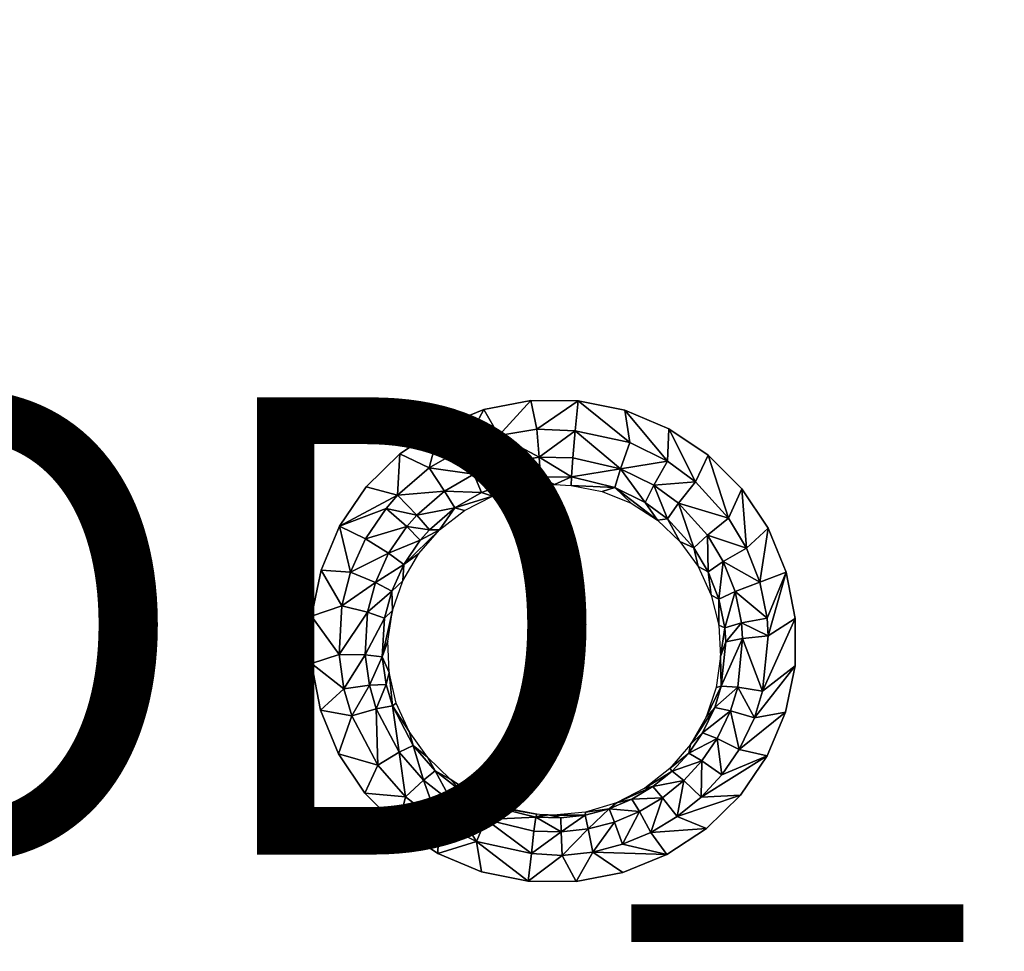
# Model space of a CAD drawing. Units: inches. Extents: x -23.9 to 23.9, y -14 to 14.6.
# Drawn here: x 6.7 to 11, y -4.4 to -0.3 of the extents above; entities that cross this region are included whole.
import ezdxf

# ---------------------------------------------------------------- set-up
doc = ezdxf.new("R2010")
doc.units = ezdxf.units.IN
doc.header["$MEASUREMENT"] = 0
doc.layers.add('SEAT-PROD_NO', color=7, linetype='Continuous')
doc.layers.add('SEAT-SEAT', color=5, linetype='Continuous')
doc.styles.get("Standard").update_dxf_attribs({"font": 'arial.ttf'})

msp = doc.modelspace()

# ---------------------------------------------------------------- linework, layer by layer
at = {"layer": 'SEAT-SEAT'}
for points, invisible_edges in [([(5.0343, -2.139, 14.3657), (8.237, -2.3921, 14.4209), (5.5942, 0.2455, 14.091)], 15), ([(5.5942, 0.2455, 14.091), (8.237, -2.3921, 14.4209), (7.3689, 0.2476, 14.1092)], 15), ([(7.3689, 0.2476, 14.1092), (8.9564, -2.0144, 14.3847), (9.8795, 0.2516, 14.1433)], 15), ([(7.3689, 0.2476, 14.1092), (8.237, -2.3921, 14.4209), (8.3849, -2.2465, 14.4055)], 9), ([(7.3689, 0.2476, 14.1092), (8.3849, -2.2465, 14.4055), (8.5589, -2.1321, 14.394)], 9), ([(8.5589, -2.1321, 14.394), (8.7515, -2.0538, 14.387), (7.3689, 0.2476, 14.1092)], 14), ([(7.3689, 0.2476, 14.1092), (8.7515, -2.0538, 14.387), (8.9564, -2.0144, 14.3847)], 9), ([(8.9564, -2.0144, 14.3847), (9.1646, -2.0154, 14.3872), (9.8795, 0.2516, 14.1433)], 14), ([(9.8795, 0.2516, 14.1433), (9.1646, -2.0154, 14.3872), (9.3686, -2.0567, 14.3942)], 9), ([(9.8795, 0.2516, 14.1433), (9.3686, -2.0567, 14.3942), (9.561, -2.1371, 14.4056)], 9), ([(9.561, -2.1371, 14.4056), (9.7331, -2.2525, 14.4208), (9.8795, 0.2516, 14.1433)], 14), ([(9.8795, 0.2516, 14.1433), (9.7331, -2.2525, 14.4208), (9.88, -2.4, 14.4393)], 9), ([(9.8795, 0.2516, 14.1433), (9.88, -2.4, 14.4393), (10.1317, 0.2521, 14.1473)], 15), ([(12.6478, -2.5623, 14.4931), (10.1317, 0.2521, 14.1473), (9.88, -2.4, 14.4393)], 11), ([(10.1317, 0.2521, 14.1473), (12.9118, -2.2447, 14.4627), (12.3862, 0.2567, 14.187)], 15), ([(12.7643, -2.3903, 14.4761), (10.1317, 0.2521, 14.1473), (12.6478, -2.5623, 14.4931)], 3), ([(12.7643, -2.3903, 14.4761), (12.9118, -2.2447, 14.4627), (10.1317, 0.2521, 14.1473)], 14), ([(5.2067, -2.2549, 14.3806), (8.237, -2.3921, 14.4209), (5.0343, -2.139, 14.3657)], 3), ([(5.2067, -2.2549, 14.3806), (5.3531, -2.4022, 14.3991), (8.237, -2.3921, 14.4209)], 10), ([(8.237, -2.3921, 14.4209), (5.3531, -2.4022, 14.3991), (8.1203, -2.564, 14.4398)], 3), ([(8.1203, -2.564, 14.4398), (5.3531, -2.4022, 14.3991), (5.4677, -2.5748, 14.4205)], 9), ([(12.6478, -2.5623, 14.4931), (9.88, -2.4, 14.4393), (9.9946, -2.5722, 14.4602)], 9), ([(8.1203, -2.564, 14.4398), (5.4677, -2.5748, 14.4205), (5.5463, -2.7665, 14.444)], 9), ([(5.5463, -2.7665, 14.444), (5.5858, -2.9698, 14.4686), (8.1203, -2.564, 14.4398)], 10), ([(8.1203, -2.564, 14.4398), (5.5858, -2.9698, 14.4686), (7.3585, -3.4715, 14.5401)], 15), ([(8.1203, -2.564, 14.4398), (7.3585, -3.4715, 14.5401), (8.0397, -2.7552, 14.4614)], 3), ([(12.6478, -2.5623, 14.4931), (9.9946, -2.5722, 14.4602), (12.5673, -2.7535, 14.5127)], 3), ([(12.5673, -2.7535, 14.5127), (9.9946, -2.5722, 14.4602), (10.0736, -2.7641, 14.4829)], 9), ([(8.0397, -2.7552, 14.4614), (7.3585, -3.4715, 14.5401), (7.9983, -2.9577, 14.4848)], 3), ([(12.5673, -2.7535, 14.5127), (10.0736, -2.7641, 14.4829), (10.1133, -2.9675, 14.5064)], 9), ([(12.5673, -2.7535, 14.5127), (10.1133, -2.9675, 14.5064), (12.3583, -3.4662, 14.5877)], 15), ([(5.5858, -2.9698, 14.4686), (5.5846, -3.1765, 14.4934), (7.3585, -3.4715, 14.5401)], 14), ([(7.9983, -2.9577, 14.4848), (7.3585, -3.4715, 14.5401), (7.9974, -3.1649, 14.509)], 3), ([(12.3583, -3.4662, 14.5877), (10.1133, -2.9675, 14.5064), (10.1124, -3.1741, 14.5299)], 9), ([(7.3585, -3.4715, 14.5401), (5.5846, -3.1765, 14.4934), (5.5838, -3.4727, 14.529)], 15), ([(7.9974, -3.1649, 14.509), (7.3585, -3.4715, 14.5401), (8.0371, -3.3678, 14.5331)], 3), ([(10.1108, -3.4689, 14.5634), (10.1124, -3.1741, 14.5299), (10.0708, -3.3775, 14.5526)], 9), ([(12.3583, -3.4662, 14.5877), (10.1124, -3.1741, 14.5299), (10.1108, -3.4689, 14.5634)], 15), ([(8.0371, -3.3678, 14.5331), (7.3585, -3.4715, 14.5401), (8.116, -3.5595, 14.5562)], 3), ([(10.1108, -3.4689, 14.5634), (10.0708, -3.3775, 14.5526), (9.9905, -3.5679, 14.5735)], 9), ([(5.0231, -4.0011, 14.5898), (5.0228, -6.6386, 14.9026), (7.3585, -3.4715, 14.5401)], 15), ([(7.3585, -3.4715, 14.5401), (5.0228, -6.6386, 14.9026), (8.5501, -3.9951, 14.6103)], 11), ([(7.3585, -3.4715, 14.5401), (5.1972, -3.887, 14.5769), (5.0231, -4.0011, 14.5898)], 9), ([(5.3452, -3.7416, 14.5601), (5.1972, -3.887, 14.5769), (7.3585, -3.4715, 14.5401)], 14), ([(7.3585, -3.4715, 14.5401), (5.5838, -3.4727, 14.529), (5.3452, -3.7416, 14.5601)], 11), ([(7.3585, -3.4715, 14.5401), (8.5501, -3.9951, 14.6103), (8.3773, -3.8791, 14.5955)], 9), ([(8.116, -3.5595, 14.5562), (7.3585, -3.4715, 14.5401), (8.2307, -3.7319, 14.5772)], 3), ([(8.2307, -3.7319, 14.5772), (7.3585, -3.4715, 14.5401), (8.3773, -3.8791, 14.5955)], 3), ([(9.8738, -3.74, 14.592), (9.8559, -6.9028, 14.9475), (12.3583, -3.4662, 14.5877)], 15), ([(12.3583, -3.4662, 14.5877), (9.8559, -6.9028, 14.9475), (12.3304, -7.1897, 14.9885)], 15), ([(10.1108, -3.4689, 14.5634), (9.8738, -3.74, 14.592), (12.3583, -3.4662, 14.5877)], 15), ([(9.9905, -3.5679, 14.5735), (9.8738, -3.74, 14.592), (10.1108, -3.4689, 14.5634)], 14), ([(9.726, -3.8856, 14.6074), (9.7094, -6.7551, 14.9307), (9.8738, -3.74, 14.592)], 3), ([(9.8738, -3.74, 14.592), (9.7094, -6.7551, 14.9307), (9.8559, -6.9028, 14.9475)], 9), ([(9.5524, -3.9999, 14.6189), (9.5371, -6.6388, 14.9171), (9.726, -3.8856, 14.6074)], 3), ([(9.726, -3.8856, 14.6074), (9.5371, -6.6388, 14.9171), (9.7094, -6.7551, 14.9307)], 9), ([(8.5347, -6.6319, 14.9124), (8.5501, -3.9951, 14.6103), (5.0228, -6.6386, 14.9026)], 11), ([(8.5347, -6.6319, 14.9124), (8.7417, -4.0752, 14.6211), (8.5501, -3.9951, 14.6103)], 9), ([(9.3592, -4.0784, 14.6263), (9.345, -6.5581, 14.9074), (9.5524, -3.9999, 14.6189)], 3), ([(9.5524, -3.9999, 14.6189), (9.345, -6.5581, 14.9074), (9.5371, -6.6388, 14.9171)], 9), ([(8.7277, -6.5538, 14.9044), (8.7417, -4.0752, 14.6211), (8.5347, -6.6319, 14.9124)], 3), ([(8.7277, -6.5538, 14.9044), (8.946, -4.1167, 14.6275), (8.7417, -4.0752, 14.6211)], 9), ([(9.345, -6.5581, 14.9074), (9.3592, -4.0784, 14.6263), (9.1409, -6.5162, 14.9019)], 3), ([(9.1409, -6.5162, 14.9019), (9.3592, -4.0784, 14.6263), (9.1553, -4.1177, 14.6292)], 9), ([(8.9326, -6.5147, 14.9008), (8.946, -4.1167, 14.6275), (8.7277, -6.5538, 14.9044)], 3), ([(8.9326, -6.5147, 14.9008), (9.1553, -4.1177, 14.6292), (8.946, -4.1167, 14.6275)], 9), ([(9.1409, -6.5162, 14.9019), (9.1553, -4.1177, 14.6292), (8.9326, -6.5147, 14.9008)], 3)]:
    msp.add_3dface(points, dxfattribs=dict(at, invisible_edges=invisible_edges))
for points in [[(8.8172, -2.1675, 14.3764), (8.9564, -2.0144, 14.3847), (8.7515, -2.0538, 14.387)], [(8.9835, -2.1396, 14.375), (8.9564, -2.0144, 14.3847), (8.8172, -2.1675, 14.3764)], [(8.9835, -2.1396, 14.375), (9.1646, -2.0154, 14.3872), (8.9564, -2.0144, 14.3847)], [(9.1514, -2.147, 14.3756), (9.1646, -2.0154, 14.3872), (8.9835, -2.1396, 14.375)], [(9.3899, -2.1976, 14.3863), (9.1646, -2.0154, 14.3872), (9.1514, -2.147, 14.3756)], [(9.3899, -2.1976, 14.3863), (9.3686, -2.0567, 14.3942), (9.1646, -2.0154, 14.3872)], [(8.659, -2.2244, 14.3812), (8.7515, -2.0538, 14.387), (8.5589, -2.1321, 14.394)], [(8.8172, -2.1675, 14.3764), (8.7515, -2.0538, 14.387), (8.659, -2.2244, 14.3812)], [(9.555, -2.2792, 14.3976), (9.561, -2.1371, 14.4056), (9.3686, -2.0567, 14.3942)], [(9.555, -2.2792, 14.3976), (9.3686, -2.0567, 14.3942), (9.3899, -2.1976, 14.3863)], [(8.513, -2.3087, 14.3895), (8.5589, -2.1321, 14.394), (8.3849, -2.2465, 14.4055)], [(8.659, -2.2244, 14.3812), (8.5589, -2.1321, 14.394), (8.513, -2.3087, 14.3895)], [(8.9931, -2.2622, 14.3115), (8.9835, -2.1396, 14.375), (8.8172, -2.1675, 14.3764)], [(8.9931, -2.2622, 14.3115), (9.1514, -2.147, 14.3756), (8.9835, -2.1396, 14.375)], [(8.9931, -2.2622, 14.3115), (9.1409, -2.2638, 14.3135), (9.1514, -2.147, 14.3756)], [(9.3498, -2.3126, 14.322), (9.1514, -2.147, 14.3756), (9.1409, -2.2638, 14.3135)], [(9.3899, -2.1976, 14.3863), (9.1514, -2.147, 14.3756), (9.3498, -2.3126, 14.322)], [(9.6775, -2.37, 14.4095), (9.561, -2.1371, 14.4056), (9.555, -2.2792, 14.3976)], [(9.6775, -2.37, 14.4095), (9.7331, -2.2525, 14.4208), (9.561, -2.1371, 14.4056)], [(8.8471, -2.2868, 14.3126), (8.8172, -2.1675, 14.3764), (8.659, -2.2244, 14.3812)], [(8.9931, -2.2622, 14.3115), (8.8172, -2.1675, 14.3764), (8.8471, -2.2868, 14.3126)], [(8.513, -2.3087, 14.3895), (8.7084, -2.3367, 14.3169), (8.659, -2.2244, 14.3812)], [(8.7084, -2.3367, 14.3169), (8.8471, -2.2868, 14.3126), (8.659, -2.2244, 14.3812)], [(9.3498, -2.3126, 14.322), (9.555, -2.2792, 14.3976), (9.3899, -2.1976, 14.3863)], [(8.3745, -2.428, 14.402), (8.3849, -2.2465, 14.4055), (8.237, -2.3921, 14.4209)], [(8.513, -2.3087, 14.3895), (8.3849, -2.2465, 14.4055), (8.3745, -2.428, 14.402)], [(9, -2.3487, 14.2037), (8.9931, -2.2622, 14.3115), (8.8471, -2.2868, 14.3126)], [(9, -2.3487, 14.2037), (9.1347, -2.3476, 14.2108), (8.9931, -2.2622, 14.3115)], [(8.9931, -2.2622, 14.3115), (9.1347, -2.3476, 14.2108), (9.1409, -2.2638, 14.3135)], [(9.3498, -2.3126, 14.322), (9.1409, -2.2638, 14.3135), (9.1347, -2.3476, 14.2108)], [(9.4949, -2.3839, 14.3323), (9.555, -2.2792, 14.3976), (9.3498, -2.3126, 14.322)], [(9.4949, -2.3839, 14.3323), (9.6775, -2.37, 14.4095), (9.555, -2.2792, 14.3976)], [(9.8213, -2.5286, 14.4294), (9.7331, -2.2525, 14.4208), (9.6775, -2.37, 14.4095)], [(9.8213, -2.5286, 14.4294), (9.88, -2.4, 14.4393), (9.7331, -2.2525, 14.4208)], [(8.5802, -2.4106, 14.3243), (8.513, -2.3087, 14.3895), (8.3745, -2.428, 14.402)], [(8.5802, -2.4106, 14.3243), (8.7084, -2.3367, 14.3169), (8.513, -2.3087, 14.3895)], [(8.8671, -2.3711, 14.2045), (8.8471, -2.2868, 14.3126), (8.7084, -2.3367, 14.3169)], [(8.8671, -2.3711, 14.2045), (9, -2.3487, 14.2037), (8.8471, -2.2868, 14.3126)], [(9.3498, -2.3126, 14.322), (9.1347, -2.3476, 14.2108), (9.3247, -2.3945, 14.2142)], [(9.3247, -2.3945, 14.2142), (9.4567, -2.4594, 14.2242), (9.3498, -2.3126, 14.322)], [(9.4567, -2.4594, 14.2242), (9.4949, -2.3839, 14.3323), (9.3498, -2.3126, 14.322)], [(8.5802, -2.4106, 14.3243), (8.7408, -2.4165, 14.2084), (8.7084, -2.3367, 14.3169)], [(8.8671, -2.3711, 14.2045), (8.7084, -2.3367, 14.3169), (8.7408, -2.4165, 14.2084)], [(9.0607, -2.3813, 14.0818), (9, -2.3487, 14.2037), (8.8671, -2.3711, 14.2045)], [(9.0607, -2.3813, 14.0818), (9.1347, -2.3476, 14.2108), (9, -2.3487, 14.2037)], [(9.1338, -2.3851, 14.0834), (9.1347, -2.3476, 14.2108), (9.0607, -2.3813, 14.0818)], [(9.3247, -2.3945, 14.2142), (9.1347, -2.3476, 14.2108), (9.1338, -2.3851, 14.0834)], [(8.3745, -2.428, 14.402), (8.237, -2.3921, 14.4209), (8.1203, -2.564, 14.4398)], [(8.5802, -2.4106, 14.3243), (8.3745, -2.428, 14.402), (8.4586, -2.5152, 14.3354)], [(8.6241, -2.4839, 14.2153), (8.5802, -2.4106, 14.3243), (8.4586, -2.5152, 14.3354)], [(8.6241, -2.4839, 14.2153), (8.7408, -2.4165, 14.2084), (8.5802, -2.4106, 14.3243)], [(8.7408, -2.4165, 14.2084), (8.7895, -2.4328, 14.084), (8.8671, -2.3711, 14.2045)], [(8.8671, -2.3711, 14.2045), (8.7895, -2.4328, 14.084), (8.9225, -2.3942, 14.0812)], [(8.8671, -2.3711, 14.2045), (8.9225, -2.3942, 14.0812), (9.0607, -2.3813, 14.0818)], [(9.3247, -2.3945, 14.2142), (9.1338, -2.3851, 14.0834), (9.2692, -2.4119, 14.0891)], [(9.2692, -2.4119, 14.0891), (9.3962, -2.4633, 14.0978), (9.3247, -2.3945, 14.2142)], [(9.3247, -2.3945, 14.2142), (9.3962, -2.4633, 14.0978), (9.5106, -2.5368, 14.109)], [(9.3247, -2.3945, 14.2142), (9.5106, -2.5368, 14.109), (9.4567, -2.4594, 14.2242)], [(9.4567, -2.4594, 14.2242), (9.5548, -2.5318, 14.2346), (9.4949, -2.3839, 14.3323)], [(9.4949, -2.3839, 14.3323), (9.6027, -2.4635, 14.3431), (9.6775, -2.37, 14.4095)], [(9.4949, -2.3839, 14.3323), (9.5548, -2.5318, 14.2346), (9.6027, -2.4635, 14.3431)], [(9.6775, -2.37, 14.4095), (9.6027, -2.4635, 14.3431), (9.8213, -2.5286, 14.4294)], [(9.8999, -2.6597, 14.4453), (9.88, -2.4, 14.4393), (9.8213, -2.5286, 14.4294)], [(9.8999, -2.6597, 14.4453), (9.9946, -2.5722, 14.4602), (9.88, -2.4, 14.4393)], [(8.3745, -2.428, 14.402), (8.1203, -2.564, 14.4398), (8.324, -2.4855, 14.4083)], [(8.4586, -2.5152, 14.3354), (8.3745, -2.428, 14.402), (8.324, -2.4855, 14.4083)], [(8.6241, -2.4839, 14.2153), (8.7895, -2.4328, 14.084), (8.7408, -2.4165, 14.2084)], [(8.6665, -2.4955, 14.0902), (8.7895, -2.4328, 14.084), (8.6241, -2.4839, 14.2153)], [(8.1203, -2.564, 14.4398), (8.2342, -2.6183, 14.423), (8.324, -2.4855, 14.4083)], [(8.324, -2.4855, 14.4083), (8.2342, -2.6183, 14.423), (8.4142, -2.5656, 14.341)], [(8.324, -2.4855, 14.4083), (8.4142, -2.5656, 14.341), (8.4586, -2.5152, 14.3354)], [(8.4586, -2.5152, 14.3354), (8.5134, -2.5791, 14.2258), (8.6241, -2.4839, 14.2153)], [(8.6241, -2.4839, 14.2153), (8.5134, -2.5791, 14.2258), (8.5577, -2.58, 14.0996)], [(8.6241, -2.4839, 14.2153), (8.5577, -2.58, 14.0996), (8.6665, -2.4955, 14.0902)], [(9.4567, -2.4594, 14.2242), (9.5106, -2.5368, 14.109), (9.5548, -2.5318, 14.2346)], [(9.5548, -2.5318, 14.2346), (9.67, -2.6582, 14.2519), (9.6027, -2.4635, 14.3431)], [(9.6027, -2.4635, 14.3431), (9.67, -2.6582, 14.2519), (9.7294, -2.6025, 14.3612)], [(9.6027, -2.4635, 14.3431), (9.7294, -2.6025, 14.3612), (9.8213, -2.5286, 14.4294)], [(8.4586, -2.5152, 14.3354), (8.4142, -2.5656, 14.341), (8.5134, -2.5791, 14.2258)], [(9.5106, -2.5368, 14.109), (9.6091, -2.6303, 14.1225), (9.5548, -2.5318, 14.2346)], [(9.5548, -2.5318, 14.2346), (9.6091, -2.6303, 14.1225), (9.67, -2.6582, 14.2519)], [(9.8213, -2.5286, 14.4294), (9.7294, -2.6025, 14.3612), (9.8999, -2.6597, 14.4453)], [(8.0397, -2.7552, 14.4614), (8.1686, -2.7643, 14.4395), (8.1203, -2.564, 14.4398)], [(8.1203, -2.564, 14.4398), (8.1686, -2.7643, 14.4395), (8.2342, -2.6183, 14.423)], [(8.2342, -2.6183, 14.423), (8.3352, -2.6821, 14.3542), (8.4142, -2.5656, 14.341)], [(8.4142, -2.5656, 14.341), (8.3352, -2.6821, 14.3542), (8.473, -2.625, 14.231)], [(8.4011, -2.731, 14.2435), (8.4667, -2.6837, 14.1117), (8.5577, -2.58, 14.0996)], [(8.5577, -2.58, 14.0996), (8.473, -2.625, 14.231), (8.4011, -2.731, 14.2435)], [(8.4142, -2.5656, 14.341), (8.473, -2.625, 14.231), (8.5134, -2.5791, 14.2258)], [(8.5134, -2.5791, 14.2258), (8.473, -2.625, 14.231), (8.5577, -2.58, 14.0996)], [(9.9582, -2.809, 14.4631), (9.9946, -2.5722, 14.4602), (9.8999, -2.6597, 14.4453)], [(9.9582, -2.809, 14.4631), (10.0736, -2.7641, 14.4829), (9.9946, -2.5722, 14.4602)], [(8.2342, -2.6183, 14.423), (8.1686, -2.7643, 14.4395), (8.3352, -2.6821, 14.3542)], [(8.473, -2.625, 14.231), (8.3352, -2.6821, 14.3542), (8.4011, -2.731, 14.2435)], [(9.67, -2.6582, 14.2519), (9.733, -2.7629, 14.2656), (9.7294, -2.6025, 14.3612)], [(9.7294, -2.6025, 14.3612), (9.733, -2.7629, 14.2656), (9.7987, -2.7176, 14.3756)], [(9.7294, -2.6025, 14.3612), (9.7987, -2.7176, 14.3756), (9.8999, -2.6597, 14.4453)], [(9.6091, -2.6303, 14.1225), (9.6885, -2.7406, 14.1378), (9.67, -2.6582, 14.2519)], [(9.67, -2.6582, 14.2519), (9.6885, -2.7406, 14.1378), (9.733, -2.7629, 14.2656)], [(9.8999, -2.6597, 14.4453), (9.7987, -2.7176, 14.3756), (9.9582, -2.809, 14.4631)], [(8.3352, -2.6821, 14.3542), (8.1686, -2.7643, 14.4395), (8.2774, -2.8101, 14.3691)], [(8.3352, -2.6821, 14.3542), (8.2774, -2.8101, 14.3691), (8.4011, -2.731, 14.2435)], [(8.4011, -2.731, 14.2435), (8.3973, -2.8019, 14.1262), (8.4667, -2.6837, 14.1117)], [(8.1303, -2.9119, 14.4565), (8.0397, -2.7552, 14.4614), (7.9983, -2.9577, 14.4848)], [(8.1686, -2.7643, 14.4395), (8.0397, -2.7552, 14.4614), (8.1303, -2.9119, 14.4565)], [(8.4011, -2.731, 14.2435), (8.2774, -2.8101, 14.3691), (8.3485, -2.8475, 14.2576)], [(8.3485, -2.8475, 14.2576), (8.3973, -2.8019, 14.1262), (8.4011, -2.731, 14.2435)], [(9.6885, -2.7406, 14.1378), (9.746, -2.8646, 14.1543), (9.733, -2.7629, 14.2656)], [(9.733, -2.7629, 14.2656), (9.7797, -2.8822, 14.281), (9.7987, -2.7176, 14.3756)], [(9.7987, -2.7176, 14.3756), (9.7797, -2.8822, 14.281), (9.8501, -2.8488, 14.3917)], [(9.7987, -2.7176, 14.3756), (9.8501, -2.8488, 14.3917), (9.9582, -2.809, 14.4631)], [(8.1686, -2.7643, 14.4395), (8.1303, -2.9119, 14.4565), (8.2774, -2.8101, 14.3691)], [(9.733, -2.7629, 14.2656), (9.746, -2.8646, 14.1543), (9.7797, -2.8822, 14.281)], [(9.9582, -2.809, 14.4631), (9.9899, -2.9663, 14.4815), (10.0736, -2.7641, 14.4829)], [(9.9954, -3.0427, 14.4903), (10.0736, -2.7641, 14.4829), (9.9899, -2.9663, 14.4815)], [(10.1133, -2.9675, 14.5064), (10.0736, -2.7641, 14.4829), (9.9954, -3.0427, 14.4903)], [(8.2774, -2.8101, 14.3691), (8.1303, -2.9119, 14.4565), (8.2435, -2.9397, 14.3845)], [(8.2774, -2.8101, 14.3691), (8.2435, -2.9397, 14.3845), (8.3485, -2.8475, 14.2576)], [(8.3485, -2.8475, 14.2576), (8.3514, -2.9317, 14.1426), (8.3973, -2.8019, 14.1262)], [(9.8501, -2.8488, 14.3917), (9.9899, -2.9663, 14.4815), (9.9582, -2.809, 14.4631)], [(8.3485, -2.8475, 14.2576), (8.2435, -2.9397, 14.3845), (8.3176, -2.9654, 14.2722)], [(8.3176, -2.9654, 14.2722), (8.3514, -2.9317, 14.1426), (8.3485, -2.8475, 14.2576)], [(9.746, -2.8646, 14.1543), (9.7789, -2.9969, 14.1716), (9.7797, -2.8822, 14.281)], [(9.7797, -2.8822, 14.281), (9.7789, -2.9969, 14.1716), (9.8053, -3.0079, 14.2967)], [(9.7797, -2.8822, 14.281), (9.8053, -3.0079, 14.2967), (9.8501, -2.8488, 14.3917)], [(9.8053, -3.0079, 14.2967), (9.8783, -2.987, 14.4084), (9.8501, -2.8488, 14.3917)], [(9.8501, -2.8488, 14.3917), (9.8783, -2.987, 14.4084), (9.9899, -2.9663, 14.4815)], [(8.1303, -2.9119, 14.4565), (7.9983, -2.9577, 14.4848), (8.1183, -3.125, 14.4815)], [(8.1183, -3.125, 14.4815), (8.2435, -2.9397, 14.3845), (8.1303, -2.9119, 14.4565)], [(8.1183, -3.125, 14.4815), (7.9983, -2.9577, 14.4848), (7.9974, -3.1649, 14.509)], [(8.2324, -3.1268, 14.4071), (8.2435, -2.9397, 14.3845), (8.1183, -3.125, 14.4815)], [(8.2324, -3.1268, 14.4071), (8.3176, -2.9654, 14.2722), (8.2435, -2.9397, 14.3845)], [(8.3076, -3.1356, 14.2937), (8.3176, -2.9654, 14.2722), (8.2324, -3.1268, 14.4071)], [(8.3312, -3.0668, 14.16), (8.3514, -2.9317, 14.1426), (8.3076, -3.1356, 14.2937)], [(8.3076, -3.1356, 14.2937), (8.3514, -2.9317, 14.1426), (8.3176, -2.9654, 14.2722)], [(9.9954, -3.0427, 14.4903), (9.9899, -2.9663, 14.4815), (9.8783, -2.987, 14.4084)], [(10.1124, -3.1741, 14.5299), (10.1133, -2.9675, 14.5064), (9.9706, -3.2853, 14.5179)], [(9.9706, -3.2853, 14.5179), (10.1133, -2.9675, 14.5064), (9.9954, -3.0427, 14.4903)], [(9.7789, -2.9969, 14.1716), (9.7862, -3.1333, 14.1889), (9.8053, -3.0079, 14.2967)], [(9.7862, -3.1333, 14.1889), (9.8097, -3.069, 14.3043), (9.8053, -3.0079, 14.2967)], [(9.8053, -3.0079, 14.2967), (9.8097, -3.069, 14.3043), (9.8783, -2.987, 14.4084)], [(9.8832, -3.0542, 14.4163), (9.8783, -2.987, 14.4084), (9.8097, -3.069, 14.3043)], [(9.8832, -3.0542, 14.4163), (9.9954, -3.0427, 14.4903), (9.8783, -2.987, 14.4084)], [(9.8618, -3.2677, 14.4412), (9.8832, -3.0542, 14.4163), (9.7901, -3.2631, 14.3278)], [(9.7901, -3.2631, 14.3278), (9.8832, -3.0542, 14.4163), (9.8097, -3.069, 14.3043)], [(9.8618, -3.2677, 14.4412), (9.9706, -3.2853, 14.5179), (9.8832, -3.0542, 14.4163)], [(9.9706, -3.2853, 14.5179), (9.9954, -3.0427, 14.4903), (9.8832, -3.0542, 14.4163)], [(8.3312, -3.0668, 14.16), (8.3076, -3.1356, 14.2937), (8.337, -3.2041, 14.1781)], [(9.7862, -3.1333, 14.1889), (9.7901, -3.2631, 14.3278), (9.8097, -3.069, 14.3043)], [(8.1183, -3.125, 14.4815), (7.9974, -3.1649, 14.509), (8.1396, -3.2756, 14.4994)], [(8.1396, -3.2756, 14.4994), (8.2324, -3.1268, 14.4071), (8.1183, -3.125, 14.4815)], [(8.1396, -3.2756, 14.4994), (8.2509, -3.2592, 14.4233), (8.2324, -3.1268, 14.4071)], [(8.3076, -3.1356, 14.2937), (8.2324, -3.1268, 14.4071), (8.2509, -3.2592, 14.4233)], [(8.3076, -3.1356, 14.2937), (8.2509, -3.2592, 14.4233), (8.3244, -3.256, 14.3091)], [(8.337, -3.2041, 14.1781), (8.3076, -3.1356, 14.2937), (8.3244, -3.256, 14.3091)], [(9.7675, -3.2688, 14.2057), (9.7901, -3.2631, 14.3278), (9.7862, -3.1333, 14.1889)], [(8.1396, -3.2756, 14.4994), (7.9974, -3.1649, 14.509), (8.0371, -3.3678, 14.5331)], [(10.0708, -3.3775, 14.5526), (10.1124, -3.1741, 14.5299), (9.9346, -3.4022, 14.5309)], [(9.9346, -3.4022, 14.5309), (10.1124, -3.1741, 14.5299), (9.9706, -3.2853, 14.5179)], [(8.337, -3.2041, 14.1781), (8.3244, -3.256, 14.3091), (8.3521, -3.3498, 14.3213)], [(8.3521, -3.3498, 14.3213), (8.3687, -3.3372, 14.196), (8.337, -3.2041, 14.1781)], [(8.1744, -3.3929, 14.5136), (8.2509, -3.2592, 14.4233), (8.1396, -3.2756, 14.4994)], [(8.1744, -3.3929, 14.5136), (8.2813, -3.3624, 14.4361), (8.2509, -3.2592, 14.4233)], [(8.3244, -3.256, 14.3091), (8.2509, -3.2592, 14.4233), (8.2813, -3.3624, 14.4361)], [(8.3521, -3.3498, 14.3213), (8.3244, -3.256, 14.3091), (8.2813, -3.3624, 14.4361)], [(9.7234, -3.3987, 14.2215), (9.7613, -3.3568, 14.3389), (9.7901, -3.2631, 14.3278)], [(9.7234, -3.3987, 14.2215), (9.7901, -3.2631, 14.3278), (9.7675, -3.2688, 14.2057)], [(9.7613, -3.3568, 14.3389), (9.8618, -3.2677, 14.4412), (9.7901, -3.2631, 14.3278)], [(9.8302, -3.3707, 14.453), (9.8618, -3.2677, 14.4412), (9.7613, -3.3568, 14.3389)], [(9.8302, -3.3707, 14.453), (9.9346, -3.4022, 14.5309), (9.8618, -3.2677, 14.4412)], [(9.9346, -3.4022, 14.5309), (9.9706, -3.2853, 14.5179), (9.8618, -3.2677, 14.4412)], [(8.1396, -3.2756, 14.4994), (8.0371, -3.3678, 14.5331), (8.1744, -3.3929, 14.5136)], [(8.3521, -3.3498, 14.3213), (8.2813, -3.3624, 14.4361), (8.381, -3.5523, 14.46)], [(8.3521, -3.3498, 14.3213), (8.4253, -3.4623, 14.213), (8.3687, -3.3372, 14.196)], [(8.4429, -3.5224, 14.3442), (8.4253, -3.4623, 14.213), (8.3521, -3.3498, 14.3213)], [(8.381, -3.5523, 14.46), (8.4429, -3.5224, 14.3442), (8.3521, -3.3498, 14.3213)], [(9.7085, -3.467, 14.3518), (9.7613, -3.3568, 14.3389), (9.655, -3.5186, 14.2357)], [(9.655, -3.5186, 14.2357), (9.7613, -3.3568, 14.3389), (9.7234, -3.3987, 14.2215)], [(9.7085, -3.467, 14.3518), (9.8302, -3.3707, 14.453), (9.7613, -3.3568, 14.3389)], [(8.1744, -3.3929, 14.5136), (8.0371, -3.3678, 14.5331), (8.116, -3.5595, 14.5562)], [(8.1744, -3.3929, 14.5136), (8.116, -3.5595, 14.5562), (8.2882, -3.6085, 14.5399)], [(8.2882, -3.6085, 14.5399), (8.2813, -3.3624, 14.4361), (8.1744, -3.3929, 14.5136)], [(8.381, -3.5523, 14.46), (8.2813, -3.3624, 14.4361), (8.2882, -3.6085, 14.5399)], [(9.7722, -3.492, 14.4667), (9.8302, -3.3707, 14.453), (9.7085, -3.467, 14.3518)], [(9.7722, -3.492, 14.4667), (9.8686, -3.5399, 14.5461), (9.8302, -3.3707, 14.453)], [(9.8686, -3.5399, 14.5461), (9.9346, -3.4022, 14.5309), (9.8302, -3.3707, 14.453)], [(9.9905, -3.5679, 14.5735), (10.0708, -3.3775, 14.5526), (9.8686, -3.5399, 14.5461)], [(9.8686, -3.5399, 14.5461), (10.0708, -3.3775, 14.5526), (9.9346, -3.4022, 14.5309)], [(8.4429, -3.5224, 14.3442), (8.5047, -3.5745, 14.2286), (8.4253, -3.4623, 14.213)], [(9.7085, -3.467, 14.3518), (9.655, -3.5186, 14.2357), (9.6477, -3.5559, 14.362)], [(9.6477, -3.5559, 14.362), (9.7722, -3.492, 14.4667), (9.7085, -3.467, 14.3518)], [(8.4871, -3.6748, 14.4758), (8.4429, -3.5224, 14.3442), (8.381, -3.5523, 14.46)], [(8.5394, -3.6337, 14.3592), (8.5047, -3.5745, 14.2286), (8.4429, -3.5224, 14.3442)], [(8.4871, -3.6748, 14.4758), (8.5394, -3.6337, 14.3592), (8.4429, -3.5224, 14.3442)], [(9.6477, -3.5559, 14.362), (9.655, -3.5186, 14.2357), (9.5646, -3.6237, 14.2479)], [(9.7054, -3.5897, 14.4775), (9.7722, -3.492, 14.4667), (9.6477, -3.5559, 14.362)], [(9.7054, -3.5897, 14.4775), (9.7925, -3.6508, 14.5581), (9.7722, -3.492, 14.4667)], [(9.7925, -3.6508, 14.5581), (9.8686, -3.5399, 14.5461), (9.7722, -3.492, 14.4667)], [(8.2882, -3.6085, 14.5399), (8.116, -3.5595, 14.5562), (8.2307, -3.7319, 14.5772)], [(8.381, -3.5523, 14.46), (8.2882, -3.6085, 14.5399), (8.409, -3.7476, 14.5572)], [(8.409, -3.7476, 14.5572), (8.4871, -3.6748, 14.4758), (8.381, -3.5523, 14.46)], [(9.6477, -3.5559, 14.362), (9.5646, -3.6237, 14.2479), (9.5751, -3.6347, 14.3708)], [(9.5751, -3.6347, 14.3708), (9.7054, -3.5897, 14.4775), (9.6477, -3.5559, 14.362)], [(9.702, -3.7491, 14.5686), (9.8738, -3.74, 14.592), (9.9905, -3.5679, 14.5735)], [(9.702, -3.7491, 14.5686), (9.9905, -3.5679, 14.5735), (9.7925, -3.6508, 14.5581)], [(9.7925, -3.6508, 14.5581), (9.9905, -3.5679, 14.5735), (9.8686, -3.5399, 14.5461)], [(8.2882, -3.6085, 14.5399), (8.2307, -3.7319, 14.5772), (8.409, -3.7476, 14.5572)], [(8.5394, -3.6337, 14.3592), (8.6038, -3.6696, 14.2421), (8.5047, -3.5745, 14.2286)], [(9.6256, -3.6764, 14.487), (9.7054, -3.5897, 14.4775), (9.5751, -3.6347, 14.3708)], [(9.6256, -3.6764, 14.487), (9.702, -3.7491, 14.5686), (9.7054, -3.5897, 14.4775)], [(9.702, -3.7491, 14.5686), (9.7925, -3.6508, 14.5581), (9.7054, -3.5897, 14.4775)], [(8.6148, -3.774, 14.4889), (8.5394, -3.6337, 14.3592), (8.4871, -3.6748, 14.4758)], [(8.6148, -3.774, 14.4889), (8.6556, -3.7238, 14.3718), (8.5394, -3.6337, 14.3592)], [(8.5394, -3.6337, 14.3592), (8.6556, -3.7238, 14.3718), (8.6038, -3.6696, 14.2421)], [(9.5751, -3.6347, 14.3708), (9.5646, -3.6237, 14.2479), (9.4554, -3.7102, 14.2574)], [(9.5751, -3.6347, 14.3708), (9.4554, -3.7102, 14.2574), (9.4913, -3.7029, 14.3782)], [(9.4913, -3.7029, 14.3782), (9.6256, -3.6764, 14.487), (9.5751, -3.6347, 14.3708)], [(8.5543, -3.86, 14.5716), (8.4871, -3.6748, 14.4758), (8.409, -3.7476, 14.5572)], [(8.5543, -3.86, 14.5716), (8.6148, -3.774, 14.4889), (8.4871, -3.6748, 14.4758)], [(8.7877, -3.7897, 14.3814), (8.7197, -3.7447, 14.2532), (8.6038, -3.6696, 14.2421)], [(8.7877, -3.7897, 14.3814), (8.6038, -3.6696, 14.2421), (8.6556, -3.7238, 14.3718)], [(9.4913, -3.7029, 14.3782), (9.4554, -3.7102, 14.2574), (9.3314, -3.7744, 14.2641)], [(9.4913, -3.7029, 14.3782), (9.3314, -3.7744, 14.2641), (9.3991, -3.7581, 14.384)], [(9.3991, -3.7581, 14.384), (9.5335, -3.7514, 14.4949), (9.4913, -3.7029, 14.3782)], [(9.5335, -3.7514, 14.4949), (9.6256, -3.6764, 14.487), (9.4913, -3.7029, 14.3782)], [(9.5335, -3.7514, 14.4949), (9.5973, -3.8342, 14.5774), (9.6256, -3.6764, 14.487)], [(9.5973, -3.8342, 14.5774), (9.702, -3.7491, 14.5686), (9.6256, -3.6764, 14.487)], [(8.409, -3.7476, 14.5572), (8.2307, -3.7319, 14.5772), (8.3773, -3.8791, 14.5955)], [(8.6148, -3.774, 14.4889), (8.76, -3.8466, 14.4989), (8.6556, -3.7238, 14.3718)], [(8.7877, -3.7897, 14.3814), (8.6556, -3.7238, 14.3718), (8.76, -3.8466, 14.4989)], [(8.8471, -3.7964, 14.2613), (8.7197, -3.7447, 14.2532), (8.7877, -3.7897, 14.3814)], [(9.5973, -3.8342, 14.5774), (9.726, -3.8856, 14.6074), (9.8738, -3.74, 14.592)], [(9.5973, -3.8342, 14.5774), (9.8738, -3.74, 14.592), (9.702, -3.7491, 14.5686)], [(8.409, -3.7476, 14.5572), (8.3773, -3.8791, 14.5955), (8.5543, -3.86, 14.5716)], [(8.7192, -3.9424, 14.5825), (8.6148, -3.774, 14.4889), (8.5543, -3.86, 14.5716)], [(8.7192, -3.9424, 14.5825), (8.76, -3.8466, 14.4989), (8.6148, -3.774, 14.4889)], [(9.3314, -3.7744, 14.2641), (9.1966, -3.8141, 14.2676), (9.2995, -3.7998, 14.3881)], [(9.3991, -3.7581, 14.384), (9.3314, -3.7744, 14.2641), (9.2995, -3.7998, 14.3881)], [(9.3991, -3.7581, 14.384), (9.2995, -3.7998, 14.3881), (9.4322, -3.8121, 14.5011)], [(9.3991, -3.7581, 14.384), (9.4322, -3.8121, 14.5011), (9.5335, -3.7514, 14.4949)], [(9.5335, -3.7514, 14.4949), (9.4322, -3.8121, 14.5011), (9.4823, -3.903, 14.5844)], [(9.4823, -3.903, 14.5844), (9.5973, -3.8342, 14.5774), (9.5335, -3.7514, 14.4949)], [(8.76, -3.8466, 14.4989), (8.9793, -3.8369, 14.3939), (8.7877, -3.7897, 14.3814)], [(8.7877, -3.7897, 14.3814), (8.9793, -3.8369, 14.3939), (8.9832, -3.8235, 14.2663)], [(8.7877, -3.7897, 14.3814), (8.9832, -3.8235, 14.2663), (8.8471, -3.7964, 14.2613)], [(8.9793, -3.8369, 14.3939), (9.0077, -3.8256, 14.2669), (8.9832, -3.8235, 14.2663)], [(8.9793, -3.8369, 14.3939), (9.0322, -3.8269, 14.2673), (9.0077, -3.8256, 14.2669)], [(9.0881, -3.8389, 14.3907), (9.0322, -3.8269, 14.2673), (8.9793, -3.8369, 14.3939)], [(9.0881, -3.8389, 14.3907), (9.0568, -3.8273, 14.2677), (9.0322, -3.8269, 14.2673)], [(9.1951, -3.827, 14.3903), (9.1966, -3.8141, 14.2676), (9.0568, -3.8273, 14.2677)], [(9.1951, -3.827, 14.3903), (9.0568, -3.8273, 14.2677), (9.0881, -3.8389, 14.3907)], [(9.0881, -3.8389, 14.3907), (9.0902, -3.9009, 14.5084), (9.1951, -3.827, 14.3903)], [(9.1951, -3.827, 14.3903), (9.0902, -3.9009, 14.5084), (9.2079, -3.8878, 14.508)], [(9.2079, -3.8878, 14.508), (9.2995, -3.7998, 14.3881), (9.1951, -3.827, 14.3903)], [(9.1951, -3.827, 14.3903), (9.2995, -3.7998, 14.3881), (9.1966, -3.8141, 14.2676)], [(9.2079, -3.8878, 14.508), (9.3227, -3.858, 14.5055), (9.2995, -3.7998, 14.3881)], [(9.4322, -3.8121, 14.5011), (9.2995, -3.7998, 14.3881), (9.3227, -3.858, 14.5055)], [(9.4322, -3.8121, 14.5011), (9.3227, -3.858, 14.5055), (9.358, -3.9551, 14.5893)], [(9.4322, -3.8121, 14.5011), (9.358, -3.9551, 14.5893), (9.4823, -3.903, 14.5844)], [(8.5543, -3.86, 14.5716), (8.3773, -3.8791, 14.5955), (8.5501, -3.9951, 14.6103)], [(8.5543, -3.86, 14.5716), (8.5501, -3.9951, 14.6103), (8.7192, -3.9424, 14.5825)], [(8.7192, -3.9424, 14.5825), (8.9593, -3.9951, 14.5888), (8.76, -3.8466, 14.4989)], [(8.76, -3.8466, 14.4989), (8.9709, -3.8971, 14.5069), (8.9793, -3.8369, 14.3939)], [(8.9593, -3.9951, 14.5888), (8.9709, -3.8971, 14.5069), (8.76, -3.8466, 14.4989)], [(9.0902, -3.9009, 14.5084), (8.9793, -3.8369, 14.3939), (8.9709, -3.8971, 14.5069)], [(9.0881, -3.8389, 14.3907), (8.9793, -3.8369, 14.3939), (9.0902, -3.9009, 14.5084)], [(9.2277, -3.9889, 14.5921), (9.3227, -3.858, 14.5055), (9.2079, -3.8878, 14.508)], [(9.2277, -3.9889, 14.5921), (9.358, -3.9551, 14.5893), (9.3227, -3.858, 14.5055)], [(9.4823, -3.903, 14.5844), (9.726, -3.8856, 14.6074), (9.5973, -3.8342, 14.5774)], [(9.0902, -3.9009, 14.5084), (8.9709, -3.8971, 14.5069), (8.9593, -3.9951, 14.5888)], [(9.0902, -3.9009, 14.5084), (8.9593, -3.9951, 14.5888), (9.0942, -4.0038, 14.5927)], [(9.0902, -3.9009, 14.5084), (9.0942, -4.0038, 14.5927), (9.2079, -3.8878, 14.508)], [(9.2079, -3.8878, 14.508), (9.0942, -4.0038, 14.5927), (9.2277, -3.9889, 14.5921)], [(9.5524, -3.9999, 14.6189), (9.4823, -3.903, 14.5844), (9.358, -3.9551, 14.5893)], [(9.726, -3.8856, 14.6074), (9.4823, -3.903, 14.5844), (9.5524, -3.9999, 14.6189)], [(8.7192, -3.9424, 14.5825), (8.5501, -3.9951, 14.6103), (8.7417, -4.0752, 14.6211)], [(8.7192, -3.9424, 14.5825), (8.7417, -4.0752, 14.6211), (8.946, -4.1167, 14.6275)], [(8.946, -4.1167, 14.6275), (8.9593, -3.9951, 14.5888), (8.7192, -3.9424, 14.5825)], [(9.5524, -3.9999, 14.6189), (9.358, -3.9551, 14.5893), (9.2277, -3.9889, 14.5921)], [(8.9593, -3.9951, 14.5888), (8.946, -4.1167, 14.6275), (9.0942, -4.0038, 14.5927)], [(9.0942, -4.0038, 14.5927), (8.946, -4.1167, 14.6275), (9.1553, -4.1177, 14.6292)], [(9.0942, -4.0038, 14.5927), (9.1553, -4.1177, 14.6292), (9.2277, -3.9889, 14.5921)], [(9.2277, -3.9889, 14.5921), (9.1553, -4.1177, 14.6292), (9.3592, -4.0784, 14.6263)], [(9.2277, -3.9889, 14.5921), (9.3592, -4.0784, 14.6263), (9.5524, -3.9999, 14.6189)]]:
    msp.add_3dface(points, dxfattribs=at)

# ---------------------------------------------------------------- texts
at = {"layer": 'SEAT-PROD_NO', "flags": 8}
msp.add_attdef('PROD_NO', (2, -4), 'BYLBA', height=2, dxfattribs=at)

doc.saveas('drawing.dxf')
